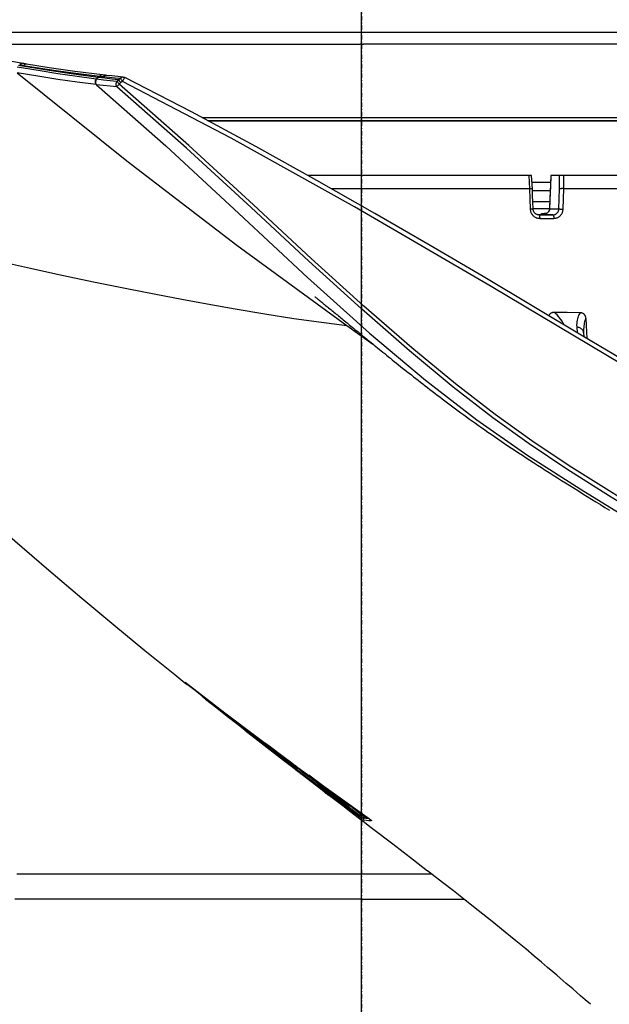
# Model space of a CAD drawing. Units: millimetres. Extents: x 0 to 13477, y -14193 to 9081.
# Drawn here: x 2619 to 2687, y 7537 to 7650 of the extents above; entities that cross this region are included whole.
import ezdxf

# ---------------------------------------------------------------- set-up
doc = ezdxf.new("R2010")
doc.units = ezdxf.units.MM
doc.linetypes.add('DASHDOT', pattern=[1, 0.5, -0.25, 0, -0.25])
for name, color, linetype in [('0110005_100BORAXIAL_main_v_BL12', 7, 'Continuous'), ('0110555_main_view_BL9', 7, 'Continuous'), ('0129760_100_main_view_BL16', 7, 'Continuous'), ('0139190_0GR_main_view_BL18', 7, 'Continuous'), ('assi', 2, 'DASHDOT'), ('DIMENSIONI', 4, 'Continuous'), ('DISEGNO', 2, 'Continuous'), ('Q', 4, 'Continuous')]:
    doc.layers.add(name, color=color, linetype=linetype)
doc.styles.get("Standard").update_dxf_attribs({"font": 'txt.shx'})
doc.dimstyles.new('ISO-25', dxfattribs={"dimtxt": 2.5, "dimasz": 2.5, "dimexe": 1.25, "dimexo": 0.625, "dimtad": 1, "dimtxsty": 'Standard', "dimcen": 2.5, "dimadec": 0, "dimazin": 0, "dimtfac": 1, "dimtmove": 0, "dimatfit": 3, "dimfxl": 1, "dimarcsym": 0})

# ---------------------------------------------------------------- blocks, each defined once
blk = doc.blocks.new('CONVOGLIATORE LATO')
at = {"layer": 'assi'}
blk.add_line((1050.5, 222.82), (1050.5, -69.2), dxfattribs=at)
blk = doc.blocks.new('*D101')
at = {"layer": 'Defpoints', "color": 0, "transparency": 16777216}
for p in [(8074.12, 7949.5), (1185.12, 7453.01), (8074.12, 7441.68)]:
    blk.add_point(p, dxfattribs=at)
at = {"layer": 'Q', "color": 0, "lineweight": -2, "transparency": 16777216}
for p, q in [((1185.12, 7465.51), (1185.12, 7974.5)), ((8074.12, 7454.18), (8074.12, 7974.5)), ((1235.12, 7949.5), (8024.12, 7949.5))]:
    blk.add_line(p, q, dxfattribs=at)
at = {"layer": 'Q', "color": 0, "transparency": 16777216}
for points in [[(1235.12, 7957.83), (1235.12, 7941.17), (1185.12, 7949.5)], [(8024.12, 7957.83), (8024.12, 7941.17), (8074.12, 7949.5)]]:
    blk.add_solid(points, dxfattribs=at)
at = {"layer": 'Q', "color": 0, "transparency": 16777216, "insert": (4629.62, 7987), "char_height": 50, "attachment_point": 5}
blk.add_mtext('6889', dxfattribs=at)
blk = doc.blocks.new('griglia')
at = {"layer": 'assi', "linetype": 'ByBlock'}
blk.add_line((-174.14, -0.17), (66.21, -0.17), dxfattribs=at)
at = {"layer": 'DIMENSIONI', "linetype": 'ByBlock'}
blk.add_point((-0.37, -0.35), dxfattribs=at)
at = {"layer": 'DISEGNO', "linetype": 'ByBlock'}
for p, q in [((-0.37, 91.99), (-0.37, -0.01)), ((-0.37, -0.16), (-0.37, 0)), ((-0.37, -0.16), (-0.37, 0)), ((-0.37, -0.16), (-0.37, 0)), ((-0.37, -0.16), (-0.37, 0)), ((-0.37, -0.16), (-0.37, 0)), ((-0.37, -0.16), (-0.37, 0)), ((-0.37, -0.16), (-0.37, 0)), ((-0.37, -0.16), (-0.37, 0)), ((-0.37, -0.16), (-0.37, 0)), ((-0.37, -0.16), (-0.37, 0)), ((-0.37, -0.16), (-0.37, 0)), ((-0.37, -0.16), (-0.37, 0)), ((-0.37, -0.16), (-0.37, 0)), ((-0.37, -0.16), (-0.37, 0)), ((-0.37, -0.16), (-0.37, 0)), ((-0.37, -0.16), (-0.37, 0)), ((-0.37, -0.16), (-0.37, 0)), ((-0.37, -0.16), (-0.37, 0)), ((-0.37, -0.16), (-0.37, 0)), ((-0.37, -0.16), (-0.37, 0)), ((-0.37, -0.16), (-0.37, 0)), ((-0.37, -0.16), (-0.37, 0)), ((-0.37, -0.16), (-0.37, 0)), ((-0.37, -0.16), (-0.37, 0)), ((-0.37, -0.16), (-0.37, 0)), ((-0.37, -0.16), (-0.37, 0)), ((-0.37, -0.16), (-0.37, 0)), ((-0.37, -0.16), (-0.37, 0)), ((-0.37, -0.16), (-0.37, 0)), ((-0.37, -0.16), (-0.37, 0)), ((-0.37, -0.16), (-0.37, 0)), ((-0.37, -0.19), (-0.37, 0)), ((-0.37, -0.19), (-0.37, -0.35)), ((-0.37, -0.19), (-0.37, -0.35)), ((-0.37, -0.19), (-0.37, -0.35)), ((-0.37, -0.19), (-0.37, -0.35)), ((-0.37, -0.19), (-0.37, -0.35)), ((-0.37, -0.19), (-0.37, -0.35)), ((-0.37, -0.19), (-0.37, -0.35)), ((-0.37, -0.19), (-0.37, -0.35)), ((-0.37, -0.19), (-0.37, -0.35)), ((-0.37, -0.19), (-0.37, -0.35)), ((-0.37, -0.19), (-0.37, -0.35)), ((-0.37, -0.19), (-0.37, -0.35)), ((-0.37, -0.19), (-0.37, -0.35)), ((-0.37, -0.19), (-0.37, -0.35)), ((-0.37, -0.19), (-0.37, -0.35)), ((-0.37, -0.19), (-0.37, -0.35)), ((-0.37, -0.19), (-0.37, -0.35)), ((-0.37, -0.19), (-0.37, -0.35)), ((-0.37, -0.19), (-0.37, -0.35)), ((-0.37, -0.19), (-0.37, -0.35)), ((-0.37, -0.19), (-0.37, -0.35)), ((-0.37, -0.19), (-0.37, -0.35)), ((-0.37, -0.19), (-0.37, -0.35)), ((-0.37, -0.19), (-0.37, -0.35)), ((-0.37, -0.19), (-0.37, -0.35)), ((-0.37, -0.19), (-0.37, -0.35)), ((-0.37, -0.19), (-0.37, -0.35)), ((-0.37, -0.19), (-0.37, -0.35)), ((-0.37, -0.19), (-0.37, -0.35)), ((-0.37, -0.19), (-0.37, -0.35)), ((-0.37, -0.19), (-0.37, -0.35)), ((-0.37, -0.19), (-0.37, -0.35)), ((-0.37, -92.35), (-0.37, -0.35))]:
    blk.add_line(p, q, dxfattribs=at)
blk = doc.blocks.new('0139190_0GR_MAIN_VIEW_BL18', base_point=(46.68, 151.824))
at = {"layer": '0139190_0GR_main_view_BL18', "color": 7, "linetype": 'Continuous'}
for p, q in [((40.843, 142.035), (41.349, 142.749)), ((54.38, 142.598), (54.38, 142.598)), ((54.416, 142.638), (54.411, 142.571)), ((54.417, 142.649), (54.416, 142.638)), ((54.474, 142.713), (54.474, 142.705)), ((54.333, 142.392), (54.095, 142.072)), ((54.299, 142.433), (54.333, 142.392)), ((54.384, 142.551), (54.381, 142.533)), ((54.381, 142.533), (54.401, 142.508)), ((54.411, 142.571), (54.401, 142.508)), ((54.015, 142.038), (53.995, 142.061)), ((54.095, 142.072), (54.039, 141.996)), ((54.066, 142.094), (54.066, 142.094)), ((54.039, 141.996), (53.914, 141.828)), ((54.035, 141.998), (54.035, 141.999)), ((53.121, 140.731), (53.121, 140.731)), ((52.915, 140.568), (52.92, 140.563)), ((52.953, 140.525), (52.959, 140.533)), ((52.953, 140.525), (52.953, 140.525)), ((52.959, 140.533), (52.963, 140.539)), ((52.978, 140.558), (52.98, 140.562)), ((53.05, 140.649), (53.044, 140.642)), ((53.051, 140.644), (53.052, 140.642)), ((51.059, 138.068), (51.055, 138.063)), ((51.055, 138.063), (51.055, 138.063)), ((51.059, 138.068), (51.059, 138.068)), ((51.065, 138.074), (51.066, 138.074)), ((51.066, 138.074), (51.068, 138.077)), ((51.073, 138.082), (51.077, 138.088)), ((51.077, 138.088), (51.083, 138.095)), ((50.763, 137.71), (50.763, 137.72)), ((50.661, 137.584), (50.665, 137.591)), ((50.678, 137.61), (50.681, 137.614)), ((50.681, 137.614), (50.689, 137.624)), ((50.689, 137.624), (50.694, 137.631)), ((50.694, 137.631), (50.697, 137.635)), ((50.707, 137.647), (50.713, 137.655)), ((50.722, 137.667), (50.729, 137.677)), ((50.739, 137.689), (50.747, 137.699)), ((50.747, 137.699), (50.751, 137.704)), ((50.751, 137.704), (50.751, 137.704)), ((50.759, 137.698), (50.759, 137.698)), ((33.999, 135.884), (33.999, 135.884)), ((34.011, 135.927), (34.011, 135.927)), ((33.94, 135.316), (33.94, 135.316)), ((33.952, 135.419), (33.952, 135.419)), ((33.622, 133.116), (33.622, 133.116)), ((33.641, 133.224), (33.641, 133.224))]:
    blk.add_line(p, q, dxfattribs=at)
at = {"layer": '0139190_0GR_main_view_BL18', "color": 4, "linetype": 'Continuous'}
for p, q in [((54.36, 142.369), (54.067, 141.975)), ((54.386, 142.349), (54.49, 142.485)), ((40.796, 142.074), (40.797, 142.076)), ((54.066, 142.094), (54.04, 142.124)), ((53.065, 140.627), (53.136, 140.72)), ((53.041, 140.606), (52.969, 140.512)), ((52.974, 140.509), (53.046, 140.602)), ((53.06, 140.631), (53.041, 140.606)), ((53.046, 140.602), (53.065, 140.627)), ((51.034, 138.041), (50.86, 137.825)), ((51.048, 138.058), (51.034, 138.041)), ((51.077, 138.087), (51.078, 138.089)), ((51.085, 138.098), (51.087, 138.1)), ((50.772, 137.715), (50.775, 137.718)), ((50.775, 137.718), (50.778, 137.722)), ((50.796, 137.744), (50.8, 137.75)), ((50.699, 137.616), (50.661, 137.584)), ((50.674, 137.582), (50.692, 137.604)), ((50.691, 137.627), (50.695, 137.632)), ((50.692, 137.604), (50.723, 137.643)), ((50.723, 137.643), (50.699, 137.616)), ((50.723, 137.643), (50.734, 137.658)), ((50.723, 137.643), (50.723, 137.643)), ((50.758, 137.696), (50.759, 137.698)), ((50.758, 137.696), (50.758, 137.696))]:
    blk.add_line(p, q, dxfattribs=at)
for points in [[(41.904, 149.827), (41.131, 148.528), (40.327, 147.183), (39.495, 145.784), (38.637, 144.327), (37.754, 142.803), (36.845, 141.206), (35.912, 139.528), (34.96, 137.761), (34.011, 135.927)], [(40.797, 142.076), (40.826, 142.111), (40.856, 142.147), (40.886, 142.184), (40.916, 142.221), (40.947, 142.258), (40.978, 142.296), (41.009, 142.334), (41.041, 142.373), (41.073, 142.412), (41.106, 142.452), (41.139, 142.492), (41.172, 142.533), (41.206, 142.574), (41.24, 142.616), (41.275, 142.659), (41.31, 142.702), (41.346, 142.746), (41.383, 142.791), (41.42, 142.836), (41.457, 142.883), (41.496, 142.93), (41.535, 142.978), (41.575, 143.027), (41.615, 143.077), (41.656, 143.128), (41.698, 143.18), (41.741, 143.233), (41.784, 143.287), (41.828, 143.342), (41.873, 143.398), (41.918, 143.454), (41.964, 143.512), (42.01, 143.57), (42.057, 143.629), (42.105, 143.689), (42.153, 143.749), (42.201, 143.81), (42.249, 143.872), (42.298, 143.934), (42.347, 143.997), (42.397, 144.06), (42.447, 144.124), (42.497, 144.189), (42.547, 144.254), (42.598, 144.32), (42.65, 144.387), (42.701, 144.455), (42.754, 144.523), (42.806, 144.592), (42.859, 144.662), (42.913, 144.733), (42.967, 144.804), (43.021, 144.877), (43.076, 144.95), (43.131, 145.024), (43.187, 145.1), (43.243, 145.176), (43.3, 145.253), (43.357, 145.332), (43.415, 145.412), (43.473, 145.492), (43.532, 145.575), (43.592, 145.658), (43.652, 145.743), (43.713, 145.829), (43.774, 145.916), (43.835, 146.004), (43.898, 146.095), (43.961, 146.186), (44.024, 146.279), (44.088, 146.373), (44.152, 146.469), (44.216, 146.565), (44.281, 146.664), (44.347, 146.763), (44.413, 146.864), (44.479, 146.966), (44.546, 147.07), (44.614, 147.174), (44.682, 147.28), (44.751, 147.387), (44.82, 147.495), (44.889, 147.604), (44.96, 147.715), (45.031, 147.827), (45.103, 147.941), (45.175, 148.055), (45.248, 148.171), (45.322, 148.287), (45.395, 148.405), (45.47, 148.524), (45.544, 148.644), (45.62, 148.765), (45.695, 148.887), (45.772, 149.011), (45.848, 149.135), (45.926, 149.261)], [(59.529, 148.742), (59.403, 148.593), (59.292, 148.465), (59.193, 148.35), (59.107, 148.25), (59.029, 148.16), (58.952, 148.07), (58.881, 147.989), (58.81, 147.907), (58.729, 147.813), (58.631, 147.699), (58.512, 147.56), (58.37, 147.394), (58.202, 147.194), (58.003, 146.956), (57.781, 146.687), (57.539, 146.39), (57.251, 146.032), (56.942, 145.645), (56.66, 145.288), (56.408, 144.967), (56.174, 144.667), (55.955, 144.385), (55.855, 144.257)], [(54.49, 142.485), (54.657, 142.703), (55.114, 143.298), (55.553, 143.867), (55.855, 144.257)], [(50.751, 137.704), (51.507, 138.682), (52.174, 139.565), (52.757, 140.352), (53.272, 141.057), (53.8, 141.788), (54.38, 142.598)], [(54.38, 142.598), (54.387, 142.608), (54.395, 142.619), (54.403, 142.63), (54.41, 142.64), (54.417, 142.649), (54.424, 142.658), (54.43, 142.666)], [(54.43, 142.666), (54.436, 142.673), (54.441, 142.68), (54.446, 142.686), (54.45, 142.691), (54.454, 142.695), (54.457, 142.699), (54.46, 142.702), (54.461, 142.704), (54.463, 142.705), (54.463, 142.705)], [(54.087, 141.958), (54.202, 142.108), (54.386, 142.349)], [(40.049, 141.158), (40.049, 141.158), (40.053, 141.162), (40.059, 141.17), (40.069, 141.183), (40.082, 141.198), (40.095, 141.216), (40.111, 141.235), (40.127, 141.255), (40.145, 141.277), (40.163, 141.299), (40.182, 141.323), (40.201, 141.347), (40.221, 141.372), (40.242, 141.397), (40.263, 141.424), (40.285, 141.45), (40.307, 141.478), (40.33, 141.506), (40.353, 141.534), (40.377, 141.563), (40.4, 141.592), (40.425, 141.621), (40.449, 141.651), (40.474, 141.681), (40.499, 141.712), (40.524, 141.743), (40.55, 141.774), (40.576, 141.806), (40.603, 141.839), (40.629, 141.871), (40.656, 141.904), (40.684, 141.938), (40.712, 141.972), (40.74, 142.006), (40.768, 142.041), (40.796, 142.074)], [(54.061, 142.037), (54.064, 142.042), (54.066, 142.046), (54.068, 142.049), (54.07, 142.053)], [(54.07, 142.053), (54.072, 142.056), (54.073, 142.062), (54.074, 142.068), (54.074, 142.076), (54.072, 142.084), (54.067, 142.092), (54.066, 142.094)], [(53.121, 140.731), (53.222, 140.869), (53.331, 141.019), (53.451, 141.183), (53.581, 141.362), (53.721, 141.558), (53.872, 141.769), (54.035, 141.998)], [(54.067, 141.975), (53.918, 141.774), (53.513, 141.232), (53.13, 140.724)], [(53.136, 140.72), (53.295, 140.926), (53.754, 141.523), (54.087, 141.958)], [(54.035, 141.999), (54.037, 142.002), (54.043, 142.01), (54.048, 142.018), (54.053, 142.025), (54.057, 142.031), (54.061, 142.037)], [(53.13, 140.724), (53.091, 140.672), (53.06, 140.631)], [(53.089, 140.689), (53.094, 140.695), (53.099, 140.702), (53.104, 140.709), (53.109, 140.716), (53.115, 140.723), (53.12, 140.73), (53.121, 140.731)], [(51.125, 138.147), (51.37, 138.459), (51.595, 138.746), (51.802, 139.012), (51.992, 139.258), (52.167, 139.486), (52.328, 139.697), (52.475, 139.891), (52.611, 140.07), (52.735, 140.235), (52.849, 140.387), (52.953, 140.525)], [(52.969, 140.512), (52.622, 140.058), (52.1, 139.383), (51.981, 139.231)], [(51.981, 139.231), (52.266, 139.596), (52.804, 140.289), (52.974, 140.509)], [(52.953, 140.525), (52.96, 140.535), (52.966, 140.544), (52.973, 140.552), (52.979, 140.56), (52.985, 140.568), (52.991, 140.576), (52.997, 140.583), (53.002, 140.59), (53.007, 140.597), (53.012, 140.603)], [(53.012, 140.603), (53.016, 140.608), (53.02, 140.614), (53.024, 140.618), (53.028, 140.623), (53.031, 140.627), (53.034, 140.63), (53.036, 140.633), (53.038, 140.636), (53.04, 140.638), (53.042, 140.64)], [(53.033, 140.629), (53.033, 140.629), (53.039, 140.631), (53.043, 140.634), (53.047, 140.637), (53.049, 140.639), (53.051, 140.641), (53.052, 140.642), (53.054, 140.644), (53.056, 140.646), (53.058, 140.649), (53.06, 140.652), (53.063, 140.655), (53.066, 140.658), (53.069, 140.662), (53.072, 140.667)], [(53.042, 140.64), (53.043, 140.641), (53.044, 140.642), (53.044, 140.643)], [(53.072, 140.667), (53.076, 140.672), (53.08, 140.677), (53.084, 140.683), (53.089, 140.689)], [(51.981, 139.231), (51.516, 138.641), (51.405, 138.504)], [(51.022, 138.055), (51.025, 138.054), (51.03, 138.054), (51.034, 138.054), (51.039, 138.055), (51.043, 138.056), (51.047, 138.058), (51.05, 138.06), (51.053, 138.062), (51.055, 138.063)], [(51.055, 138.063), (51.058, 138.066), (51.063, 138.071)], [(51.066, 138.074), (51.067, 138.075), (51.067, 138.076), (51.068, 138.076), (51.068, 138.077), (51.069, 138.078), (51.07, 138.078), (51.07, 138.079), (51.071, 138.08), (51.072, 138.081), (51.073, 138.083), (51.074, 138.084), (51.075, 138.085), (51.077, 138.087)], [(51.078, 138.089), (51.08, 138.091), (51.081, 138.093), (51.083, 138.095), (51.085, 138.098)], [(51.087, 138.1), (51.09, 138.103), (51.092, 138.106), (51.094, 138.109), (51.097, 138.113), (51.1, 138.116), (51.103, 138.12), (51.106, 138.124)], [(51.106, 138.124), (51.109, 138.128), (51.112, 138.132), (51.116, 138.136), (51.119, 138.14), (51.123, 138.145), (51.125, 138.147)], [(50.758, 137.696), (50.759, 137.696), (50.759, 137.697), (50.76, 137.698), (50.761, 137.699), (50.762, 137.701), (50.763, 137.703), (50.765, 137.705), (50.766, 137.707), (50.768, 137.709), (50.77, 137.712), (50.772, 137.715)], [(50.778, 137.722), (50.781, 137.726), (50.784, 137.73)], [(50.784, 137.73), (50.788, 137.734), (50.792, 137.739), (50.796, 137.744)], [(50.8, 137.75), (50.805, 137.756), (50.81, 137.762), (50.815, 137.768), (50.82, 137.775), (50.826, 137.782), (50.832, 137.789), (50.838, 137.797), (50.844, 137.805)], [(50.844, 137.805), (50.851, 137.813), (50.857, 137.821), (50.86, 137.825)], [(37.707, 123.469), (38.63, 124.341), (39.83, 125.503), (40.978, 126.645), (42.07, 127.759), (43.113, 128.85), (44.101, 129.909), (45.034, 130.931), (45.921, 131.925), (46.77, 132.896), (47.575, 133.832), (48.344, 134.741), (49.083, 135.628), (49.783, 136.48), (50.448, 137.301), (50.674, 137.582)], [(50.664, 137.59), (50.664, 137.59), (50.664, 137.59), (50.664, 137.59), (50.665, 137.591), (50.666, 137.593), (50.667, 137.594), (50.669, 137.596), (50.67, 137.599), (50.672, 137.601), (50.674, 137.604), (50.677, 137.607)], [(50.677, 137.607), (50.679, 137.611), (50.682, 137.614)], [(50.682, 137.614), (50.685, 137.618), (50.688, 137.623), (50.691, 137.627)], [(50.695, 137.632), (50.699, 137.637), (50.703, 137.642), (50.707, 137.648)], [(50.707, 137.648), (50.712, 137.654), (50.716, 137.659), (50.721, 137.666), (50.726, 137.672), (50.731, 137.678), (50.736, 137.685), (50.741, 137.692), (50.746, 137.698), (50.751, 137.704)], [(50.755, 137.692), (50.73, 137.652), (50.723, 137.643)], [(50.734, 137.658), (50.748, 137.678), (50.758, 137.696)], [(33.999, 135.884), (33.985, 135.737), (33.968, 135.565), (33.952, 135.419)], [(33.999, 135.884), (34.003, 135.906), (34.011, 135.927)], [(34.075, 135.76), (34.09, 135.771), (34.108, 135.784), (34.129, 135.799), (34.151, 135.816)], [(34.072, 135.755), (34.053, 135.566), (34.032, 135.377), (34.01, 135.19)], [(34.075, 135.76), (34.073, 135.759), (34.072, 135.757), (34.072, 135.755)], [(33.94, 135.316), (33.845, 134.554), (33.743, 133.841), (33.641, 133.224)], [(33.952, 135.419), (33.949, 135.391), (33.943, 135.341), (33.94, 135.316)], [(34.01, 135.189), (33.911, 134.452), (33.801, 133.722), (33.68, 133)], [(33.622, 133.116), (33.514, 132.523)], [(33.641, 133.224), (33.636, 133.195), (33.627, 133.144), (33.622, 133.116)]]:
    blk.add_lwpolyline(points, dxfattribs=at)
at = {"layer": '0139190_0GR_main_view_BL18', "color": 7, "linetype": 'Continuous'}
for points in [[(50.604, 165.901), (49.654, 163.922), (48.55, 161.693), (47.255, 159.17), (45.722, 156.301), (43.895, 153.021), (41.928, 149.641), (39.765, 146.009), (37.573, 142.246), (35.681, 138.849), (34.118, 135.865)], [(54.701, 166.82), (53.796, 164.83), (52.738, 162.589), (51.501, 160.083), (50.258, 157.682), (49.122, 155.586), (48.08, 153.738), (47.125, 152.097), (46.248, 150.636), (45.442, 149.329), (44.699, 148.156), (44.013, 147.121), (43.294, 146.121), (42.45, 145.029), (41.458, 143.826), (40.307, 142.506), (38.991, 141.058), (37.517, 139.469), (35.881, 137.692), (34.191, 135.772)], [(34.209, 135.149), (35.895, 137.054), (37.757, 139.06), (39.515, 140.95), (41.051, 142.663), (42.345, 144.204), (43.437, 145.615), (44.415, 147.017), (45.401, 148.559), (46.483, 150.317), (47.659, 152.298), (48.955, 154.566), (50.335, 157.098), (51.641, 159.623), (52.758, 161.888), (53.711, 163.899), (54.533, 165.692)], [(54.809, 166.751), (53.902, 164.762), (52.843, 162.521), (51.604, 160.017), (50.359, 157.616), (49.221, 155.521), (48.178, 153.673), (47.222, 152.033), (46.343, 150.571), (45.535, 149.265), (44.792, 148.092), (44.102, 147.056), (43.38, 146.055), (42.533, 144.961), (41.538, 143.757), (40.384, 142.437), (39.066, 140.99), (37.591, 139.401), (35.957, 137.626), (34.27, 135.709)], [(54.38, 142.598), (54.397, 142.622), (54.413, 142.644), (54.427, 142.663)], [(54.393, 142.617), (54.391, 142.598), (54.388, 142.573), (54.384, 142.551)], [(54.427, 142.663), (54.44, 142.679), (54.451, 142.693), (54.461, 142.703), (54.468, 142.711), (54.472, 142.714), (54.474, 142.713)], [(54.474, 142.705), (54.473, 142.641), (54.468, 142.573), (54.458, 142.51)], [(54.474, 142.713), (54.466, 142.705), (54.46, 142.702)], [(54.299, 142.433), (54.086, 142.145), (54.064, 142.115)], [(54.275, 142.452), (54.276, 142.45), (54.282, 142.445), (54.29, 142.439), (54.299, 142.433)], [(54.381, 142.533), (54.379, 142.53), (54.375, 142.525), (54.368, 142.517), (54.36, 142.506), (54.35, 142.494), (54.339, 142.48), (54.326, 142.465), (54.312, 142.449), (54.299, 142.433)], [(54.401, 142.508), (54.4, 142.505), (54.397, 142.499), (54.392, 142.49), (54.386, 142.478), (54.377, 142.464), (54.367, 142.447), (54.356, 142.429), (54.344, 142.411), (54.333, 142.392)], [(54.36, 142.369), (54.359, 142.371), (54.355, 142.374), (54.349, 142.38), (54.341, 142.386), (54.333, 142.392)], [(54.34, 142.543), (54.341, 142.544), (54.352, 142.546), (54.363, 142.545), (54.372, 142.54), (54.381, 142.533)], [(54.458, 142.51), (54.456, 142.507), (54.452, 142.499), (54.445, 142.488), (54.435, 142.474), (54.423, 142.456), (54.409, 142.436), (54.393, 142.415), (54.376, 142.392), (54.36, 142.369)], [(54.458, 142.51), (54.45, 142.503), (54.44, 142.498), (54.43, 142.496), (54.419, 142.497), (54.409, 142.501), (54.401, 142.508)], [(54.066, 142.094), (54.066, 142.094), (54.063, 142.091), (54.057, 142.086), (54.049, 142.078), (54.039, 142.067), (54.028, 142.053), (54.015, 142.038)], [(33.879, 132.965), (36.305, 135.978), (38.625, 139.004), (40.843, 142.035)], [(39.078, 132.509), (39.262, 133.335), (39.45, 134.198), (39.643, 135.108), (39.824, 135.986), (39.981, 136.777), (40.118, 137.491), (40.247, 138.194), (40.383, 138.964), (40.519, 139.782), (40.643, 140.58), (40.751, 141.335), (40.843, 142.035)], [(54.033, 142.008), (53.726, 141.6), (53.416, 141.189), (53.107, 140.782)], [(54.015, 142.038), (53.707, 141.63), (53.397, 141.219), (53.223, 140.99)], [(54.033, 142.008), (54.034, 142.013), (54.032, 142.018), (54.028, 142.025), (54.022, 142.031), (54.015, 142.038)], [(54.035, 141.998), (54.043, 142.011), (54.051, 142.022), (54.058, 142.032), (54.063, 142.04), (54.066, 142.045), (54.067, 142.049), (54.067, 142.05), (54.065, 142.048), (54.061, 142.044), (54.056, 142.038), (54.05, 142.03), (54.042, 142.02), (54.033, 142.008)], [(53.107, 140.782), (53.097, 140.769), (53.087, 140.755), (53.077, 140.742), (53.068, 140.729), (53.059, 140.717), (53.052, 140.706), (53.046, 140.697), (53.041, 140.69), (53.039, 140.686), (53.038, 140.684)], [(53.066, 140.66), (53.074, 140.669), (53.082, 140.679), (53.091, 140.691), (53.101, 140.704), (53.111, 140.718), (53.121, 140.731)], [(53.107, 140.782), (53.107, 140.786), (53.106, 140.791), (53.101, 140.798), (53.095, 140.805), (53.091, 140.809)], [(52.948, 140.541), (52.703, 140.212), (52.479, 139.913), (52.273, 139.641), (52.084, 139.391), (51.909, 139.162), (51.747, 138.953), (51.598, 138.76), (51.461, 138.583), (51.334, 138.42), (51.217, 138.27), (51.108, 138.132)], [(52.92, 140.563), (52.675, 140.234), (52.45, 139.935), (52.345, 139.796)], [(52.968, 140.641), (52.963, 140.633), (52.954, 140.617), (52.943, 140.599), (52.932, 140.581), (52.92, 140.563)], [(52.948, 140.541), (52.947, 140.542), (52.943, 140.545), (52.936, 140.55), (52.928, 140.556), (52.92, 140.563)], [(53.041, 140.676), (53.041, 140.673), (53.037, 140.667), (53.031, 140.657), (53.022, 140.643), (53.01, 140.626), (52.997, 140.607), (52.981, 140.586), (52.965, 140.563), (52.948, 140.541)], [(52.963, 140.539), (52.97, 140.549), (52.978, 140.558)], [(52.98, 140.562), (52.986, 140.57), (53.001, 140.589), (53.015, 140.606)], [(53.041, 140.676), (53.034, 140.668), (53.024, 140.663), (53.014, 140.661), (53.003, 140.662), (52.993, 140.667), (52.989, 140.67)], [(53.038, 140.684), (53.031, 140.676), (53.021, 140.671), (53.01, 140.669), (53, 140.67), (52.992, 140.674)], [(53.015, 140.606), (53.026, 140.621), (53.036, 140.633), (53.043, 140.642), (53.048, 140.647), (53.05, 140.649)], [(53.052, 140.642), (53.044, 140.635), (53.035, 140.63)], [(53.038, 140.684), (53.039, 140.681), (53.04, 140.678), (53.041, 140.676)], [(53.05, 140.649), (53.051, 140.646), (53.051, 140.644), (53.051, 140.644)], [(53.052, 140.642), (53.053, 140.643), (53.056, 140.646), (53.06, 140.652), (53.066, 140.66)], [(51.108, 138.132), (51.099, 138.12), (51.09, 138.109), (51.082, 138.099), (51.075, 138.089), (51.069, 138.081), (51.064, 138.075), (51.061, 138.071), (51.059, 138.068)], [(51.059, 138.068), (51.062, 138.071), (51.065, 138.074)], [(51.068, 138.077), (51.07, 138.079), (51.073, 138.082)], [(51.083, 138.095), (51.09, 138.104), (51.097, 138.113)], [(51.108, 138.132), (51.107, 138.133), (51.102, 138.136), (51.096, 138.14), (51.091, 138.144)], [(51.097, 138.113), (51.106, 138.124), (51.115, 138.135), (51.125, 138.147)], [(50.86, 137.825), (50.859, 137.825), (50.856, 137.827), (50.851, 137.83), (50.849, 137.831)], [(50.661, 137.584), (50.661, 137.585), (50.664, 137.59), (50.67, 137.598), (50.678, 137.61)], [(50.697, 137.635), (50.702, 137.642), (50.707, 137.647)], [(50.713, 137.655), (50.717, 137.661), (50.722, 137.667)], [(50.729, 137.677), (50.734, 137.683), (50.739, 137.689)], [(50.759, 137.698), (50.761, 137.701), (50.763, 137.71)], [(33.999, 135.884), (33.998, 135.877), (34.001, 135.86), (34.008, 135.842), (34.019, 135.827), (34.034, 135.812)], [(34.118, 135.865), (34.095, 135.876), (34.073, 135.888), (34.054, 135.899), (34.037, 135.908), (34.024, 135.916), (34.015, 135.923), (34.011, 135.926), (34.011, 135.927)], [(34.118, 135.865), (34.098, 135.852), (34.079, 135.839), (34.061, 135.828), (34.046, 135.819), (34.034, 135.812)], [(34.118, 135.865), (34.134, 135.84), (34.151, 135.816)], [(34.191, 135.772), (34.171, 135.794), (34.151, 135.816)], [(33.986, 135.346), (34.003, 135.502), (34.019, 135.657), (34.034, 135.812)], [(34.034, 135.812), (34.053, 135.784), (34.072, 135.755)], [(34.12, 135.71), (34.102, 135.523), (34.081, 135.336), (34.059, 135.151)], [(34.12, 135.71), (34.097, 135.735), (34.075, 135.76)], [(34.12, 135.71), (34.134, 135.722), (34.151, 135.736), (34.171, 135.753), (34.191, 135.772)], [(34.27, 135.709), (34.262, 135.704), (34.253, 135.7), (34.246, 135.697), (34.238, 135.695), (34.231, 135.693), (34.223, 135.691), (34.216, 135.69), (34.208, 135.69), (34.2, 135.689), (34.192, 135.69), (34.182, 135.69), (34.171, 135.692), (34.16, 135.694), (34.147, 135.698), (34.134, 135.703), (34.12, 135.71)], [(34.27, 135.709), (34.259, 135.717), (34.245, 135.728), (34.228, 135.741), (34.21, 135.756), (34.191, 135.772)], [(34.27, 135.709), (34.251, 135.521), (34.231, 135.335), (34.209, 135.149)], [(33.94, 135.316), (33.94, 135.311), (33.942, 135.293), (33.948, 135.275), (33.96, 135.258), (33.975, 135.243)], [(33.952, 135.419), (33.951, 135.413), (33.953, 135.395), (33.96, 135.377), (33.971, 135.36), (33.986, 135.346)], [(33.975, 135.243), (33.981, 135.294), (33.986, 135.346)], [(33.677, 133.143), (33.754, 133.605), (33.829, 134.106), (33.903, 134.651), (33.975, 135.243)], [(34.057, 135.138), (33.987, 134.619), (33.909, 134.087), (33.822, 133.538), (33.724, 132.969)], [(34.207, 135.136), (34.138, 134.616), (34.062, 134.084), (33.976, 133.534), (33.879, 132.965)], [(33.975, 135.243), (33.992, 135.216), (34.01, 135.19)], [(34.01, 135.189), (34.033, 135.164), (34.057, 135.138)], [(34.059, 135.151), (34.058, 135.145), (34.057, 135.138)], [(34.207, 135.136), (34.188, 135.126), (34.167, 135.12), (34.145, 135.117), (34.122, 135.117), (34.099, 135.121), (34.077, 135.128), (34.057, 135.138)], [(34.209, 135.149), (34.19, 135.139), (34.169, 135.133), (34.146, 135.13), (34.123, 135.13), (34.1, 135.134), (34.079, 135.141), (34.059, 135.151)], [(34.209, 135.149), (34.208, 135.142), (34.207, 135.136)], [(33.622, 133.116), (33.621, 133.102), (33.624, 133.084), (33.631, 133.066), (33.643, 133.049), (33.658, 133.034)], [(33.641, 133.224), (33.64, 133.211), (33.643, 133.192), (33.65, 133.174), (33.662, 133.158), (33.677, 133.143)], [(33.658, 133.034), (33.667, 133.088), (33.677, 133.143)]]:
    blk.add_lwpolyline(points, dxfattribs=at)
blk = doc.blocks.new('0129760_100_MAIN_VIEW_BL16', base_point=(56.393, 136.22))
at = {"layer": '0129760_100_main_view_BL16', "color": 4, "linetype": 'Continuous'}
for p, q in [((36.713, 159.485), (36.713, 148.005)), ((40.648, 148.609), (41.197, 148.638)), ((41.034, 148.549), (41.147, 148.555)), ((36.713, 148.005), (36.713, 147.888)), ((36.713, 147.888), (36.713, 147.651)), ((36.713, 147.651), (36.713, 147.649)), ((37.433, 147.619), (37.433, 147.151)), ((37.63, 147.61), (37.635, 147.61)), ((37.752, 147.386), (37.741, 147.549)), ((37.793, 147.706), (37.793, 147.392)), ((37.793, 147.392), (37.793, 147.32)), ((36.713, 147.115), (36.713, 147.038)), ((36.713, 147.038), (36.713, 140.969)), ((37.075, 147.139), (37.075, 147.139))]:
    blk.add_line(p, q, dxfattribs=at)
at = {"layer": '0129760_100_main_view_BL16', "color": 7, "linetype": 'Continuous'}
for p, q in [((40.881, 148.359), (41.036, 148.368)), ((37.631, 147.613), (37.631, 147.868)), ((37.63, 147.613), (37.631, 147.613)), ((37.63, 147.61), (37.63, 147.61)), ((37.793, 147.32), (37.793, 147.706)), ((37.789, 147.437), (37.792, 147.419)), ((37.792, 147.413), (37.793, 147.392)), ((37.793, 147.32), (37.793, 147.32))]:
    blk.add_line(p, q, dxfattribs=at)
at = {"layer": '0129760_100_main_view_BL16', "color": 4, "linetype": 'Continuous'}
for points in [[(37.073, 149.67), (37.073, 149.119), (37.073, 148.563), (37.073, 148.004)], [(40.648, 148.609), (40.63, 148.608), (40.614, 148.606), (40.6, 148.602), (40.587, 148.598), (40.575, 148.594), (40.564, 148.589), (40.554, 148.583), (40.545, 148.576), (40.536, 148.569), (40.528, 148.561), (40.521, 148.552), (40.514, 148.543), (40.508, 148.533), (40.502, 148.522), (40.498, 148.509), (40.494, 148.496), (40.491, 148.482), (40.489, 148.467), (40.488, 148.451)], [(40.488, 148.451), (40.484, 148.098), (40.481, 147.744)], [(37.073, 148.004), (37.073, 147.994), (37.072, 147.985), (37.072, 147.975), (37.072, 147.966), (37.072, 147.957), (37.072, 147.947), (37.072, 147.939), (37.073, 147.93), (37.073, 147.923), (37.073, 147.915), (37.074, 147.909), (37.074, 147.903), (37.075, 147.898), (37.075, 147.893), (37.076, 147.89), (37.077, 147.887)], [(37.073, 148.004), (37.073, 148.004), (37.073, 148.004), (37.073, 148.004)], [(40.481, 147.744), (40.481, 147.727), (40.482, 147.711), (40.485, 147.697), (40.489, 147.683), (40.493, 147.671), (40.498, 147.659), (40.503, 147.649), (40.51, 147.639), (40.517, 147.63), (40.524, 147.622), (40.532, 147.614), (40.541, 147.607), (40.551, 147.601), (40.561, 147.595), (40.571, 147.591)], [(36.713, 147.649), (37.017, 147.636), (37.326, 147.623), (37.63, 147.61)], [(37.635, 147.61), (37.643, 147.609), (37.651, 147.608), (37.659, 147.606), (37.668, 147.603), (37.676, 147.6), (37.685, 147.596), (37.693, 147.591), (37.701, 147.586), (37.71, 147.58), (37.717, 147.574), (37.725, 147.567), (37.733, 147.559), (37.74, 147.551), (37.747, 147.542), (37.753, 147.532), (37.759, 147.522), (37.765, 147.511), (37.771, 147.5), (37.775, 147.489), (37.78, 147.476), (37.784, 147.463), (37.787, 147.45), (37.79, 147.436), (37.791, 147.421), (37.793, 147.405), (37.793, 147.392)], [(37.793, 147.32), (37.793, 147.31), (37.791, 147.297), (37.789, 147.284), (37.785, 147.272), (37.781, 147.26), (37.776, 147.248), (37.769, 147.237), (37.762, 147.226), (37.754, 147.216), (37.745, 147.206), (37.736, 147.198), (37.725, 147.19), (37.714, 147.182), (37.703, 147.176), (37.691, 147.171), (37.679, 147.166), (37.666, 147.162), (37.654, 147.16), (37.641, 147.158), (37.631, 147.158)], [(37.792, 147.416), (37.791, 147.414), (37.788, 147.409), (37.785, 147.405), (37.78, 147.401), (37.774, 147.397), (37.768, 147.393), (37.76, 147.39), (37.752, 147.386)], [(37.075, 147.139), (36.958, 147.131), (36.832, 147.123), (36.713, 147.115)], [(37.073, 147.062), (37.073, 147.071), (37.072, 147.08), (37.072, 147.089), (37.072, 147.097), (37.072, 147.104), (37.072, 147.111), (37.072, 147.118), (37.073, 147.123), (37.073, 147.128), (37.073, 147.132), (37.074, 147.135), (37.074, 147.137), (37.075, 147.138), (37.075, 147.139)], [(37.073, 147.062), (37.073, 146.496), (37.073, 145.928), (37.073, 145.357), (37.073, 144.785), (37.073, 144.211), (37.073, 143.636), (37.073, 143.061), (37.073, 142.485), (37.073, 141.909), (37.073, 141.607)], [(37.073, 147.062), (37.073, 147.062), (37.073, 147.062), (37.073, 147.062)], [(37.631, 147.158), (37.445, 147.151), (37.255, 147.145), (37.075, 147.139)], [(56.633, 142.441), (56.633, 143.02), (56.633, 143.599), (56.633, 144.177), (56.633, 144.754), (56.633, 145.253)], [(55.947, 144.375), (55.947, 144.166), (55.947, 143.591), (55.947, 143.017), (55.947, 142.441)], [(55.947, 142.441), (55.947, 141.866), (55.947, 141.291), (55.947, 140.717), (55.947, 140.144), (55.947, 139.572), (55.947, 139.002), (55.947, 138.434), (55.947, 137.869), (55.947, 137.306), (55.947, 136.747), (55.947, 136.191), (55.947, 135.639), (55.947, 135.092), (55.947, 134.549), (55.947, 134.011), (55.947, 133.478), (55.947, 132.95)], [(56.633, 142.441), (56.633, 141.862), (56.633, 141.283), (56.633, 140.705), (56.633, 140.128), (56.633, 139.553), (56.633, 138.979), (56.633, 138.408), (56.633, 137.839), (56.633, 137.274), (56.633, 136.711), (56.633, 136.153), (56.633, 135.598), (56.633, 135.048), (56.633, 134.503), (56.633, 133.963), (56.633, 133.429), (56.633, 132.9)]]:
    blk.add_lwpolyline(points, dxfattribs=at)
at = {"layer": '0129760_100_main_view_BL16', "color": 7, "linetype": 'Continuous'}
for points in [[(40.648, 148.609), (40.676, 148.598), (40.706, 148.587), (40.739, 148.577), (40.774, 148.568), (40.811, 148.561), (40.851, 148.555), (40.893, 148.551), (40.938, 148.548), (40.985, 148.547), (41.034, 148.549)], [(40.488, 148.451), (40.517, 148.433), (40.548, 148.418), (40.581, 148.403), (40.616, 148.39), (40.654, 148.379), (40.695, 148.37), (40.737, 148.363), (40.783, 148.359), (40.831, 148.357), (40.881, 148.359)], [(41.034, 148.549), (41.021, 148.547), (41.008, 148.545), (40.996, 148.54), (40.983, 148.535), (40.971, 148.528), (40.96, 148.519), (40.949, 148.509), (40.938, 148.499), (40.929, 148.486), (40.92, 148.473), (40.911, 148.459), (40.904, 148.444), (40.898, 148.428), (40.892, 148.412), (40.887, 148.394), (40.884, 148.377), (40.881, 148.359)], [(37.073, 148.004), (36.893, 148.004), (36.713, 148.005)], [(37.077, 147.887), (36.895, 147.888), (36.713, 147.888)], [(37.634, 147.985), (37.354, 147.995), (37.073, 148.004)], [(37.631, 147.868), (37.354, 147.878), (37.077, 147.887)], [(37.631, 147.868), (37.631, 147.871), (37.631, 147.875), (37.631, 147.879), (37.631, 147.884), (37.631, 147.89), (37.631, 147.897), (37.632, 147.904), (37.632, 147.912), (37.632, 147.92), (37.632, 147.929), (37.633, 147.938), (37.633, 147.947), (37.633, 147.957), (37.634, 147.966), (37.634, 147.976), (37.634, 147.985)], [(37.793, 147.706), (37.793, 147.717), (37.791, 147.729), (37.789, 147.741), (37.786, 147.753), (37.782, 147.764), (37.777, 147.775), (37.771, 147.786), (37.765, 147.796), (37.758, 147.806), (37.75, 147.815), (37.741, 147.823), (37.732, 147.831), (37.722, 147.838), (37.712, 147.845), (37.701, 147.851), (37.69, 147.856), (37.679, 147.86), (37.667, 147.863), (37.655, 147.866), (37.643, 147.868), (37.631, 147.868)], [(37.889, 147.728), (37.888, 147.746), (37.886, 147.765), (37.883, 147.784), (37.878, 147.802), (37.871, 147.82), (37.864, 147.837), (37.855, 147.854), (37.845, 147.87), (37.834, 147.886), (37.821, 147.9), (37.808, 147.914), (37.793, 147.926), (37.778, 147.938), (37.762, 147.948), (37.745, 147.957), (37.728, 147.965), (37.71, 147.972), (37.691, 147.977), (37.672, 147.981), (37.653, 147.984), (37.634, 147.985)], [(40.824, 148.013), (40.772, 147.986), (40.723, 147.955), (40.676, 147.923), (40.631, 147.889), (40.59, 147.854), (40.55, 147.818), (40.514, 147.781), (40.481, 147.744)], [(36.713, 147.651), (37.172, 147.632), (37.63, 147.613)], [(37.631, 147.613), (37.631, 147.611), (37.63, 147.61), (37.63, 147.61)], [(37.631, 147.613), (37.64, 147.612), (37.649, 147.611), (37.658, 147.608), (37.668, 147.606), (37.678, 147.602), (37.687, 147.597), (37.697, 147.591), (37.708, 147.584), (37.718, 147.576), (37.729, 147.566), (37.739, 147.554), (37.749, 147.54), (37.759, 147.525), (37.768, 147.507), (37.777, 147.487), (37.783, 147.465), (37.789, 147.442), (37.789, 147.437)], [(37.631, 147.61), (37.631, 147.45), (37.631, 147.158)], [(37.793, 147.706), (37.793, 147.708), (37.795, 147.71), (37.797, 147.712), (37.8, 147.714), (37.804, 147.716), (37.809, 147.718), (37.815, 147.72), (37.821, 147.721), (37.828, 147.723), (37.836, 147.724), (37.844, 147.725), (37.852, 147.726), (37.861, 147.727), (37.87, 147.727), (37.88, 147.727), (37.889, 147.728)], [(37.889, 147.34), (37.889, 147.534), (37.889, 147.728)], [(37.634, 147.081), (37.653, 147.082), (37.672, 147.085), (37.691, 147.089), (37.71, 147.094), (37.728, 147.101), (37.745, 147.109), (37.762, 147.118), (37.778, 147.129), (37.793, 147.14), (37.808, 147.153), (37.821, 147.167), (37.834, 147.181), (37.845, 147.197), (37.855, 147.213), (37.864, 147.23), (37.871, 147.247), (37.878, 147.265), (37.883, 147.284), (37.886, 147.302), (37.888, 147.321), (37.889, 147.34)], [(37.792, 147.419), (37.792, 147.417), (37.792, 147.413)], [(37.793, 147.32), (37.793, 147.322), (37.795, 147.324), (37.797, 147.326), (37.8, 147.328), (37.804, 147.329), (37.809, 147.331), (37.815, 147.333), (37.821, 147.334), (37.828, 147.336), (37.836, 147.337), (37.844, 147.338), (37.852, 147.339), (37.861, 147.339), (37.87, 147.34), (37.88, 147.34), (37.889, 147.34)], [(36.713, 147.038), (36.893, 147.05), (37.073, 147.062)], [(37.073, 147.062), (37.354, 147.071), (37.634, 147.081)], [(37.631, 147.158), (37.631, 147.157), (37.631, 147.156), (37.631, 147.154), (37.631, 147.151), (37.632, 147.147), (37.632, 147.142), (37.632, 147.137), (37.632, 147.13), (37.633, 147.123), (37.633, 147.116), (37.633, 147.108), (37.634, 147.099), (37.634, 147.09), (37.634, 147.081)]]:
    blk.add_lwpolyline(points, dxfattribs=at)
blk = doc.blocks.new('0110005_100BORAXIAL_MAIN21', base_point=(31.817, 142.436))
at = {"layer": '0110005_100BORAXIAL_main_v_BL12', "color": 7, "linetype": 'Continuous'}
for p, q in [((35.201, 138.208), (35.201, 159.917)), ((36.889, 147.126), (36.889, 147.641))]:
    blk.add_line(p, q, dxfattribs=at)
at = {"layer": '0110005_100BORAXIAL_main_v_BL12', "color": 4, "linetype": 'Continuous'}
for p, q in [((35.201, 159.917), (35.201, 138.208)), ((37.121, 147.14), (37.121, 147.632))]:
    blk.add_line(p, q, dxfattribs=at)
at = {"layer": '0110005_100BORAXIAL_main_v_BL12', "color": 7, "linetype": 'Continuous'}
for points in [[(32.76, 132.629), (32.76, 133.865), (32.76, 135.132), (32.76, 136.425), (32.76, 137.739), (32.76, 139.068), (32.76, 140.411), (32.76, 141.76), (32.76, 143.111), (32.76, 144.46), (32.76, 145.803), (32.76, 147.132), (32.76, 148.446), (32.76, 149.739)], [(35.117, 138.053), (35.117, 138.475), (35.117, 139.788), (35.117, 141.109), (35.117, 142.436), (35.117, 143.762), (35.117, 145.083), (35.117, 146.396), (35.117, 147.695), (35.117, 148.977), (35.117, 150.236), (35.117, 151.469), (35.117, 152.671), (35.117, 153.839), (35.117, 154.968), (35.117, 156.054), (35.117, 157.095), (35.117, 158.086), (35.117, 159.024), (35.117, 159.905), (35.117, 160.225)]]:
    blk.add_lwpolyline(points, dxfattribs=at)
blk = doc.blocks.new('0110555_MAIN_VIEW_BL9', base_point=(53.711, 141.465))
at = {"layer": '0110555_main_view_BL9', "color": 7, "linetype": 'Continuous'}
blk.add_line((53.641, 141.377), (53.688, 141.423), dxfattribs=at)
at = {"layer": '0110555_main_view_BL9', "color": 4, "linetype": 'Continuous'}
blk.add_line((53.641, 141.377), (53.688, 141.423), dxfattribs=at)
blk.add_arc((53.348, 141.762), 0.48, 315, 334.0645, dxfattribs=at)
blk.add_arc((53.348, 141.762), 0.48, 315, 334.0645, dxfattribs=at)
blk = doc.blocks.new('A$C3C546EDC')
at = {"layer": '0110005_100BORAXIAL_main_v_BL12', "rotation": 270}
blk.add_blockref('0110005_100BORAXIAL_MAIN21', (70.702, -35.172), dxfattribs=at)
at = {"layer": '0110555_main_view_BL9', "rotation": 270}
blk.add_blockref('0110555_MAIN_VIEW_BL9', (69.731, -57.065), dxfattribs=at)
at = {"layer": '0129760_100_main_view_BL16', "rotation": 270}
blk.add_blockref('0129760_100_MAIN_VIEW_BL16', (64.487, -59.748), dxfattribs=at)
at = {"layer": '0139190_0GR_main_view_BL18', "rotation": 270}
blk.add_blockref('0139190_0GR_MAIN_VIEW_BL18', (80.09, -50.035), dxfattribs=at)

msp = doc.modelspace()

# ---------------------------------------------------------------- block references
at = {"xscale": 4.166666666667878, "yscale": 4.166666666664241, "zscale": 4.166666666666853}
msp.add_blockref('A$C3C546EDC', (2364.009, 7798.967), dxfattribs=at)
at = {"rotation": 90}
msp.add_blockref('griglia', (2658.449, 7647.475), dxfattribs=at)
msp.add_blockref('CONVOGLIATORE LATO', (1608.119, 7461.603))

# ---------------------------------------------------------------- dimensions: what is measured, and where the dimension line sits
at = {"layer": 'Q'}
dim = msp.add_linear_dim(base=(8074.119, 7949.502), p1=(1185.119, 7453.009), p2=(8074.119, 7441.679), dimstyle='ISO-25', override={"dimscale": 20}, dxfattribs=at)
dim.commit()
dim.dimension.update_dxf_attribs({"geometry": '*D101', "text_midpoint": (4629.619, 7987.002)})

doc.saveas('drawing.dxf')
